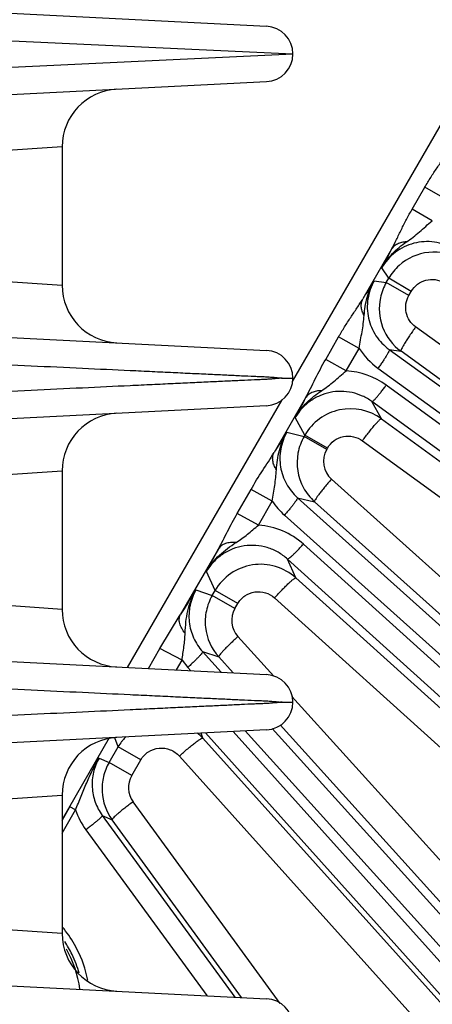
# Model space of a CAD drawing. Units: inches. Extents: x 0 to 17, y 0 to 11.
# Drawn here: x 4.1 to 4.3, y 7.7 to 8.2 of the extents above; entities that cross this region are included whole.
import ezdxf

# ---------------------------------------------------------------- set-up
doc = ezdxf.new("R2010")
doc.units = ezdxf.units.IN
doc.header["$LTSCALE"] = 0.935
doc.header["$MEASUREMENT"] = 0
doc.layers.get('0').update_dxf_attribs({"linetype": 'CONTINUOUS'})
doc.layers.add('7_ALL_FEATURES', color=7, linetype='CONTINUOUS')
doc.styles.get("Standard").update_dxf_attribs({"font": 'txt', "width": 0.8})
doc.styles.add('TEXTSTYLE_1', font='gdt', dxfattribs={"width": 0.8})
doc.dimstyles.new('DIMSTYLE_2', dxfattribs={"dimtxt": 0.25, "dimasz": 0.1875, "dimexe": 0.125, "dimexo": 0.0625, "dimgap": 0.09, "dimtad": 0, "dimtih": 1, "dimtoh": 1, "dimdec": 1, "dimlfac": 4, "dimzin": 4, "dimdsep": 46, "dimtxsty": 'STANDARD', "dimblk": '_FILLED', "dimblk1": '_FILLED', "dimblk2": '_FILLED', "dimcen": 0.09, "dimadec": 0, "dimazin": 0, "dimtp": 0.001, "dimtm": 0.001, "dimtfac": 1, "dimtdec": 1, "dimtmove": 0, "dimatfit": 2, "dimldrblk": '_FILLED', "dimfxl": 1, "dimtolj": 1, "dimtzin": 4, "dimarcsym": 0})

# ---------------------------------------------------------------- blocks, each defined once
blk = doc.blocks.new('_FILLED')
at = {"color": 0, "linetype": 'BYBLOCK'}
blk.add_solid([(0, 0), (-1, 0.1666666667), (-1, -0.1666666667)], dxfattribs=at)
blk = doc.blocks.new('*D3')
at = {"color": 2, "linetype": 'CONTINUOUS'}
for p, q in [((5.1318700061, 7.3390656052), (5.5832143408, 6.9813949083)), ((5.5832143408, 6.9813949083), (5.8450590613, 6.9813949083))]:
    blk.add_line(p, q, dxfattribs=at)
at = {"color": 2, "linetype": 'CONTINUOUS', "xscale": 0.1875, "yscale": 0.1875, "zscale": 0.1875, "rotation": 141.6047106232}
blk.add_blockref('_FILLED', (5.1318700061, 7.3390656052), dxfattribs=at)
at = {"color": 2, "linetype": 'CONTINUOUS', "insert": (5.9700590613, 7.1063949083), "char_height": 0.25, "width": 1.1333333333, "attachment_point": 1, "line_spacing_factor": 0.9, "style": 'TEXTSTYLE_1'}
blk.add_mtext('{\\Fgdt;n}\\Ftxt;16.0\\P[406]', dxfattribs=at)

msp = doc.modelspace()

# ---------------------------------------------------------------- linework, layer by layer
at = {"layer": '7_ALL_FEATURES', "color": 9, "linetype": 'CONTINUOUS'}
for p, q in [((4.5025397318, 8.5081328829), (4.2396202449, 8.0527429732)), ((4.0524667147, 8.2388462859), (4.2399667153, 8.2301072974)), ((4.0524536055, 8.221367702), (4.2399667153, 8.2301072975)), ((4.1149667148, 8.1798081735), (4.0212167148, 8.1734759467)), ((4.3045024605, 8.1459650857), (4.3113942062, 8.1579019337)), ((4.3223367936, 8.1515843778), (4.3113942062, 8.1579019337)), ((4.3154451795, 8.1396472931), (4.3045024605, 8.1459650857)), ((4.2933267926, 8.124327918), (4.2778044164, 8.0974423738)), ((4.2918258604, 8.1085818648), (4.2880680213, 8.1142766444)), ((4.0212167148, 8.1111761483), (4.1149667154, 8.1048439213)), ((4.2840365638, 8.107290017), (4.290531635, 8.1063402005)), ((4.290531635, 8.1063402005), (4.2918258604, 8.1085818648)), ((4.3027769257, 8.0992703786), (4.290531635, 8.1063402005)), ((4.3040725035, 8.1015143852), (4.2918272128, 8.1085842071)), ((4.3027769257, 8.0992703786), (4.3040725035, 8.1015143852)), ((4.5037740242, 7.9393335058), (4.3064347728, 8.0822519288)), ((4.2577010237, 8.0646926719), (4.264704994, 8.0768764685)), ((4.2758144409, 8.0706256801), (4.2647051959, 8.0768763519)), ((4.2688396338, 8.0584241278), (4.2758145488, 8.0706255107)), ((4.292110797, 8.0699725759), (4.2984956951, 8.0690384152)), ((4.292110797, 8.0699725759), (5.0902450392, 7.4919542745)), ((4.4958341955, 7.9261210858), (4.2984956951, 8.0690384152)), ((4.268839716, 8.0584242717), (4.2577010237, 8.0646926719)), ((4.2860338703, 8.0598661349), (5.0841681125, 7.4818478335)), ((5.0795977765, 7.4755573057), (4.2904972948, 8.0507155642)), ((4.233888668, 8.0428155908), (4.1501590509, 7.8977916399)), ((4.2468384829, 8.0438078037), (4.2297181545, 8.014154525)), ((5.0718638536, 7.4666547429), (4.2827577372, 8.0418171084)), ((4.2878821507, 8.0324606935), (4.2827577372, 8.0418171084)), ((4.2464438718, 8.0236967789), (4.2412684127, 8.033158902)), ((4.2878821507, 8.0324606935), (4.5228758704, 7.8611819549)), ((4.2366833146, 8.025204076), (4.2460300974, 8.0229801006)), ((4.2460300974, 8.0229801006), (4.2464438718, 8.0236967789)), ((4.2582753881, 8.0159102787), (4.2460300974, 8.0229801006)), ((4.2586891625, 8.0166269569), (4.2464438718, 8.0236967789)), ((4.2582753881, 8.0159102787), (4.2586891625, 8.0166269569)), ((4.2776098687, 8.0205932476), (4.5125957497, 7.8493197265)), ((4.0212061717, 7.9979127405), (4.1149667153, 8.0042456736)), ((4.4774891983, 7.8052854179), (4.260869567, 7.999745292)), ((4.2098288432, 7.9812494711), (4.2172664469, 7.9942264199)), ((4.2287420774, 7.9879248603), (4.2172666945, 7.9942262769)), ((4.2424288538, 7.9897518414), (4.2516695481, 7.9875528446)), ((4.2424288538, 7.9897518414), (4.9680256383, 7.3384252262)), ((4.221357398, 7.974917335), (4.2287418305, 7.9879252165)), ((4.4682891791, 7.7930929582), (4.2516695481, 7.9875528446)), ((4.2213574592, 7.9749174428), (4.2098288432, 7.9812494711)), ((4.2353297867, 7.9803350964), (4.9609255909, 7.3290093611)), ((4.9557227525, 7.3232310236), (4.2456193394, 7.9645772893)), ((4.199606694, 7.9619999456), (4.1789575516, 7.9262345818)), ((4.1931938936, 7.9497676029), (4.199606694, 7.9619999456)), ((4.9471006256, 7.3151856451), (4.2369914869, 7.956537082)), ((4.2415587569, 7.9463295799), (4.2369914869, 7.956537082)), ((4.19780256, 7.9394475555), (4.1931938936, 7.9497676029)), ((4.2415587569, 7.9463295799), (4.4636553719, 7.7457515492)), ((4.1149667148, 7.9292814214), (4.0212061701, 7.9356143546)), ((4.1874383631, 7.9397734041), (4.1962696083, 7.9367924053)), ((4.1962696083, 7.9367924053), (4.19780256, 7.9394475555)), ((4.208514899, 7.9297225834), (4.1962696083, 7.9367924053)), ((4.2100495963, 7.932380757), (4.1978043056, 7.9394505789)), ((4.208514899, 7.9297225834), (4.2100495963, 7.932380757)), ((4.2300266995, 7.9354809903), (4.4521140804, 7.7349107071)), ((4.1679476912, 7.908121665), (4.1789575516, 7.9262345818)), ((4.2295509358, 7.8930238673), (4.2101412172, 7.914517605)), ((4.1616963081, 7.8972071877), (4.1679476912, 7.908121665)), ((4.1799124823, 7.9016958255), (4.1679477643, 7.9081216228)), ((4.1910659798, 7.9064186448), (4.1997895856, 7.9034772605)), ((4.1910659798, 7.9064186448), (4.2011925838, 7.8952063926)), ((4.176931979, 7.8964353119), (4.1799202375, 7.9017095105)), ((4.1799202375, 7.9017095105), (4.1830204627, 7.8977966713)), ((4.2075492923, 7.8948843757), (4.1997895856, 7.9034772605)), ((4.1830204627, 7.8977966713), (4.1846008131, 7.8960468955)), ((4.4106837034, 7.6924428969), (4.2393537695, 7.8821685045)), ((4.4003369009, 7.6813967027), (4.2330456665, 7.8666503951)), ((4.1911553513, 7.8595187282), (4.190197925, 7.8622012369)), ((4.8071880316, 7.1775876194), (4.1925430173, 7.8623200342)), ((4.8166038966, 7.1846876668), (4.207645441, 7.8630850899)), ((4.2140767762, 7.8634108873), (4.8223822341, 7.1898905053)), ((4.2287141137, 7.8647343476), (4.8304276126, 7.1985126322)), ((4.1405353874, 7.8596854413), (4.1149667148, 7.8153992012)), ((4.145284163, 7.8547641994), (4.1435550286, 7.8596279629)), ((4.1911553513, 7.8595187282), (4.3697187604, 7.6606240788)), ((4.1403932545, 7.8462928973), (4.145284163, 7.8547641994)), ((4.1575310747, 7.8476971852), (4.145285784, 7.8547670071)), ((4.1349910528, 7.8487190269), (4.1403932545, 7.8462928973)), ((4.1526385452, 7.8392230754), (4.1403932545, 7.8462928973)), ((4.1526385452, 7.8392230754), (4.1575310747, 7.8476971852)), ((4.178468435, 7.8498242404), (4.3570305666, 7.6509304093)), ((4.0212061717, 7.8223502405), (4.1149667153, 7.8286831736)), ((4.2330863128, 7.7157216093), (4.1534033363, 7.8250739972)), ((4.1149667148, 7.8149030542), (4.1191983206, 7.8222535464)), ((4.1149667148, 7.8079895366), (4.1222518947, 7.820644239)), ((4.122251826, 7.8206441196), (4.1191983206, 7.8222535464)), ((4.1367298627, 7.8176714191), (4.1420280806, 7.8152993129)), ((4.1367298627, 7.8176714191), (4.2084478953, 7.7192763544)), ((4.2121339173, 7.7190896286), (4.1420280806, 7.8152993129)), ((4.1278272371, 7.8099375824), (4.193350808, 7.7200411399)), ((4.1149667148, 7.7537189214), (4.0212061701, 7.7600518546))]:
    msp.add_line(p, q, dxfattribs=at)
at = {"layer": '7_ALL_FEATURES', "color": 7, "linetype": 'CONTINUOUS'}
for p, q in [((3.6370838638, 8.2749079076), (4.2257256089, 8.2450886032)), ((3.4947034011, 8.1780940042), (4.2257256089, 8.2151259917)), ((4.1149667148, 8.1798081735), (4.1149667148, 8.1048439214)), ((3.4524788746, 8.108697093), (4.2257256089, 8.0695261032)), ((4.2341676991, 8.0545494315), (4.2399666789, 8.054530817)), ((4.2257256089, 8.0395634917), (3.4355023455, 7.9995325081)), ((4.1149667148, 8.0042456735), (4.1149667148, 7.9292814214)), ((3.4355023368, 7.9339945873), (4.2257256089, 7.8939636032)), ((4.2341676991, 7.8789869315), (4.2399666789, 7.878968317)), ((4.2257256089, 7.8640009917), (3.4355023455, 7.8239700081)), ((4.1149667148, 7.8286831735), (4.1149667148, 7.7537189214)), ((3.4355023368, 7.7584320873), (4.2257256089, 7.7184011032))]:
    msp.add_line(p, q, dxfattribs=at)
for centre, radius, start, end in [((4.2249667148, 8.2301067821), 0.015, 272.9, 87.1), ((4.1462149793, 8.1798080856), 0.0312495661, 92.8968140715, 179.9998388056), ((4.3164779039, 8.0943311485), 0.0284765033, 95.9580209404, 131.9697421078), ((4.3164849021, 8.0942593862), 0.0285486043, 59.9722996273, 95.9570405869), ((4.3165728424, 8.094261801), 0.0285915623, 132.0182600243, 149.9437915885), ((4.3153399287, 8.0920563733), 0.0286265464, 150.0680299797, 167.8641001578), ((4.1462150892, 8.1048440038), 0.0312495936, 180.0001509871, 267.1), ((4.3152092661, 8.092116884), 0.0284866144, 167.9246390521, 200.5674935918), ((4.3152619621, 8.092138972), 0.0285437113, 200.5718442161, 234.0280439006), ((4.2249666864, 8.0545442807), 0.015, 272.9001084772, 87.1), ((4.1462150955, 8.0042455915), 0.0312495952, 92.9, 179.999849599), ((4.2708161044, 8.0087048107), 0.0286029727, 150.0605745763, 169.4710323769), ((4.2707120667, 8.0087525081), 0.0284919844, 169.527104024, 208.5367891892), ((4.2708486809, 8.008843833), 0.0286556334, 208.5667133952, 227.9871608228), ((4.2210357524, 7.9225205414), 0.0285840513, 150.0466546501, 167.9774271026), ((4.14621497, 7.9292815098), 0.0312495638, 180.0001620595, 267.1032030256), ((4.2209289676, 7.9225625098), 0.0284708732, 168.0152708616, 186.0263560216), ((4.2209837251, 7.92257048), 0.0285261649, 186.0307292749, 222.0148506266), ((4.2249666864, 7.8789817807), 0.015, 272.9001084772, 87.1), ((4.1462150955, 7.8286830915), 0.0312495952, 92.9, 179.999849599), ((4.1651423946, 7.832023906), 0.028567885, 150.0346188775, 166.4817160863), ((4.1651780773, 7.8320491355), 0.0285967004, 166.5475769021, 182.9860423922), ((4.1651026804, 7.8320647922), 0.0285222282, 183.0253407675, 216.0013508252), ((4.14621497, 7.7537190098), 0.0312495638, 180.0001620595, 267.1032030256), ((4.2249667148, 7.7034192821), 0.015, 272.9, 87.1)]:
    msp.add_arc(centre, radius, start, end, dxfattribs=at)
at = {"layer": '7_ALL_FEATURES', "color": 9, "linetype": 'CONTINUOUS'}
for centre, radius, start, end in [((4.8200573266, 7.8423440711), 0.5974612501, 151.8377437354, 152.9256203054), ((4.7776167649, 7.7880286098), 0.5878343824, 147.1040873474, 148.240012745), ((4.3097502952, 8.0926250168), 0.0404427144, 212.9541070474, 234.0966155054), ((4.2666674145, 8.0180426353), 0.0404398749, 53.8949965071, 86.920887522), ((4.7466244725, 7.7756059267), 0.5672021529, 151.7805053244, 152.9944915449), ((4.2711070839, 8.0094185908), 0.0284999622, 53.9446617401, 149.9323110349), ((4.7481828868, 7.6950567746), 0.6087931118, 147.1597872796, 148.3890888142), ((4.2695335677, 8.0094277957), 0.0129919241, 150.066573787, 228.1775033863), ((4.2624579931, 8.0105355381), 0.0405956434, 213.8461134631, 228.0675395078), ((4.2184931111, 7.9345623553), 0.0404565016, 47.8940583938, 85.9401095143), ((4.222465011, 7.9251669408), 0.0285010404, 47.9419514478, 149.9273177279), ((4.7238521876, 7.5943344593), 0.6380186954, 147.21933741, 148.6540378202), ((4.2197723107, 7.9232383638), 0.0129919245, 150.0582468994, 222.1601986485), ((4.170018053, 7.8404915789), 0.0284397221, 41.9925746164, 50.5436893537), ((4.1698016208, 7.8405769473), 0.0283263839, 142.9496477298, 149.9437801888), ((4.170110403, 7.840352338), 0.0287081565, 141.4311756062, 142.9631878938), ((4.1701862653, 7.8402909687), 0.0288057311, 135.5224633313, 141.4298120647), ((4.1638998685, 7.8327377008), 0.0129961174, 150.06244178, 216.1338422679), ((4.1607206679, 7.833871348), 0.040679269, 198.9750274275, 216.0402113817), ((4.0642765823, 7.7153137081), 0.0659381195, 37.0696853341, 39.4668397712), ((4.0640432325, 7.7151391906), 0.0662295067, 27.0892206796, 37.0684638602), ((4.0643471887, 7.7149362868), 0.0623547146, 26.035111444, 33.4815685243), ((4.0643809603, 7.7152068937), 0.0608027821, 8.0036064712, 29.5428499318), ((4.0642933858, 7.7153000223), 0.0659335629, 11.5415027892, 27.0637817242), ((4.0644713471, 7.7150323237), 0.0622010106, 16.0432470378, 26.0058231833)]:
    msp.add_arc(centre, radius, start, end, dxfattribs=at)
for points, knots in [([(4.3113942062, 8.1579019337), (4.3124331543, 8.1597014601), (4.3145743627, 8.1632449063), (4.3179528568, 8.1683958835), (4.3213675492, 8.1733785119), (4.3235415223, 8.1767151175), (4.3245446569, 8.1783988451)], [0, 0, 0, 0, 0.2559327039, 0.5097788281, 0.7586020557, 1, 1, 1, 1]), ([(4.2933267926, 8.124327918), (4.2942834988, 8.1260384417), (4.2960858917, 8.129589574), (4.2986937194, 8.1350380634), (4.3014654148, 8.1405394265), (4.3034634168, 8.1441655908), (4.3045024605, 8.1459650857)], [0, 0, 0, 0, 0.2413957387, 0.4902191179, 0.7440658092, 1, 1, 1, 1]), ([(4.3014334938, 8.1283080542), (4.3026459893, 8.1291564499), (4.305072801, 8.1308452962), (4.3085297514, 8.1336827105), (4.3118636767, 8.1367533217), (4.3142159044, 8.1387113941), (4.3154451433, 8.1396472821)], [0, 0, 0, 0, 0.2461252726, 0.4914961419, 0.7430429793, 1, 1, 1, 1]), ([(4.2880679094, 8.1142764236), (4.2896640712, 8.1171050658), (4.2936717604, 8.1223398457), (4.298768698, 8.1264407464), (4.3014334938, 8.1283080542)], [0, 0, 0, 0, 0.4995384123, 1, 1, 1, 1]), ([(4.3270735249, 8.12457513), (4.3238738328, 8.1264330414), (4.3166697712, 8.1289295185), (4.3071628944, 8.12835994), (4.3001435704, 8.1257660318), (4.2953349132, 8.1228096601), (4.2912023118, 8.1189620608), (4.2890034259, 8.1158977467), (4.2880680231, 8.1142766416)], [0, 0, 0, 0, 0.2485817466, 0.4976014941, 0.6229957831, 0.7485640526, 0.8742560005, 1, 1, 1, 1]), ([(4.3014334545, 8.1283081412), (4.3005631506, 8.1282732075), (4.2988899383, 8.1280631097), (4.2965822995, 8.1272737142), (4.2946690633, 8.1260372766), (4.2937024936, 8.124924596), (4.2933267328, 8.1243279525)], [0, 0, 0, 0, 0.2788014383, 0.536101458, 0.7743001947, 1, 1, 1, 1]), ([(4.278524322, 8.08843678), (4.2788082303, 8.0917227358), (4.2798093519, 8.0982775713), (4.2823631623, 8.1044547896), (4.2840367417, 8.1072902907)], [0, 0, 0, 0, 0.5004279118, 1, 1, 1, 1]), ([(4.2840365711, 8.107290016), (4.2822977574, 8.1042765438), (4.2799240308, 8.0975426562), (4.2802730702, 8.0869040204), (4.2843956478, 8.0771201169), (4.2893096476, 8.0719972432), (4.292110797, 8.0699725759)], [0, 0, 0, 0, 0.2508509719, 0.5011719378, 0.7507996312, 1, 1, 1, 1]), ([(4.3040725035, 8.1015143852), (4.3049202941, 8.1029824398), (4.3072237656, 8.1056090121), (4.3119073163, 8.1078876811), (4.3170972636, 8.1082094404), (4.3203914225, 8.1070788476), (4.3218524102, 8.1062304065)], [0, 0, 0, 0, 0.2504631933, 0.5006051059, 0.7503921713, 1, 1, 1, 1]), ([(4.264704994, 8.0768764685), (4.2657404677, 8.0786777205), (4.2678722243, 8.082227534), (4.2712317342, 8.0873954781), (4.2746289902, 8.0924026206), (4.27679879, 8.0957528817), (4.2778044164, 8.0974423738)], [0, 0, 0, 0, 0.2555845182, 0.5092270695, 0.7581366003, 1, 1, 1, 1]), ([(4.2785242901, 8.0884367768), (4.278105471, 8.0892075486), (4.2774244459, 8.0907598687), (4.2769183996, 8.0931539028), (4.2770062789, 8.0954288569), (4.2774779653, 8.0968214678), (4.2778044164, 8.0974423738)], [0, 0, 0, 0, 0.2804228418, 0.5382078927, 0.7757493102, 1, 1, 1, 1]), ([(4.3064347728, 8.0822519288), (4.3051569856, 8.083177383), (4.3029178025, 8.0855191837), (4.3010488284, 8.0899868383), (4.3009012982, 8.0948343425), (4.3019851188, 8.0978990789), (4.3027769257, 8.0992703786)], [0, 0, 0, 0, 0.2495364662, 0.4993548954, 0.7495521664, 1, 1, 1, 1]), ([(4.2758144292, 8.0706256888), (4.2760032901, 8.0721547657), (4.2764962736, 8.0751698948), (4.2774471964, 8.0795983335), (4.2781474942, 8.0840154684), (4.2783976349, 8.0869626609), (4.278524322, 8.08843678)], [0, 0, 0, 0, 0.2564002891, 0.5079767076, 0.7537750776, 1, 1, 1, 1]), ([(4.3064347728, 8.0822519288), (4.3058574919, 8.0814535189), (4.3047342231, 8.0798716637), (4.3031391796, 8.077543867), (4.3017045721, 8.0753631668), (4.3004898252, 8.0734172184), (4.2995345382, 8.0717770699), (4.2988764631, 8.0705083877), (4.2985298719, 8.0696794386), (4.2984370721, 8.0692381138), (4.298458754, 8.0690784008), (4.2984954148, 8.0690386182)], [0, 0, 0, 0, 0.1903934528, 0.3748890902, 0.5452961226, 0.6947235515, 0.8182989527, 0.911551009, 0.9718424394, 0.9895457314, 1, 1, 1, 1]), ([(4.292110797, 8.0699725759), (4.2921389211, 8.0699421198), (4.292155559, 8.0698196785), (4.2920843741, 8.069481413), (4.2918186302, 8.0688460265), (4.2913141042, 8.0678738884), (4.2905819659, 8.0666176746), (4.2896514608, 8.0651282277), (4.2885533154, 8.0634605909), (4.2873335372, 8.0616825512), (4.286474894, 8.0604750905), (4.2860338703, 8.0598661349)], [0, 0, 0, 0, 0.0104713837, 0.0282097441, 0.088624088, 0.1820485821, 0.3058046799, 0.4553585429, 0.6257722152, 0.8100777485, 1, 1, 1, 1]), ([(4.2468384829, 8.0438078037), (4.247765859, 8.0454646034), (4.2495247324, 8.0488936174), (4.2529523229, 8.0559516602), (4.2557095577, 8.0612286858), (4.2577010237, 8.0646926719)], [0, 0, 0, 0, 0.2419470447, 0.4908411427, 1, 1, 1, 1]), ([(4.0689355488, 8.0626152706), (4.0787079983, 8.0621541652), (4.0977529146, 8.0612555244), (4.125388304, 8.0599516687), (4.1472372801, 8.0589205011), (4.163567243, 8.0581506065), (4.1748089237, 8.057619319), (4.1852982507, 8.0571231497), (4.1949838762, 8.0566704893), (4.2038178149, 8.0562567321), (4.211754868, 8.0558593915), (4.2177922148, 8.0555842369), (4.2221465148, 8.0554229532), (4.2250451614, 8.0552980019), (4.2276944631, 8.0551367772), (4.2300870413, 8.0549105385), (4.2322211953, 8.0546862865), (4.2335614445, 8.0545735261), (4.2341887118, 8.0545439502)], [0, 0, 0, 0, 0.1773879186, 0.3457002524, 0.5016330254, 0.5739871993, 0.6421185575, 0.7056909338, 0.7643887916, 0.8179268404, 0.8660402876, 0.908481205, 0.9275061229, 0.9450448137, 0.9610870996, 0.9756244056, 0.988613964, 1, 1, 1, 1]), ([(4.2554322068, 8.0477102376), (4.2565972469, 8.0485010297), (4.2589242519, 8.0500862088), (4.2622408813, 8.0527579306), (4.2654403564, 8.0556559679), (4.2676746302, 8.0575253721), (4.2688386816, 8.0584243498)], [0, 0, 0, 0, 0.2459475103, 0.4915334788, 0.7431005832, 1, 1, 1, 1]), ([(4.2341887118, 8.0545439502), (4.233561006, 8.0545143146), (4.2322204363, 8.0544023977), (4.2300861427, 8.0541799052), (4.2276941352, 8.0539544841), (4.2250453164, 8.0537925339), (4.2221467109, 8.0536669276), (4.2177922599, 8.053504869), (4.2117547964, 8.0532300404), (4.2038177299, 8.0528329336), (4.1949838524, 8.0524191792), (4.1852982567, 8.0519664218), (4.174808955, 8.051470253), (4.1635673128, 8.0509390013), (4.1472373918, 8.0501691024), (4.1253884405, 8.0491379302), (4.0977530143, 8.047834076), (4.0787080467, 8.0469354321), (4.0689355488, 8.0464743243)], [0, 0, 0, 0, 0.0113940435, 0.024380516, 0.0389119744, 0.0549518414, 0.0724910705, 0.0915176407, 0.1339597569, 0.1820723913, 0.2356102472, 0.2943082192, 0.3578804386, 0.4260116284, 0.4983656628, 0.6542983699, 0.8226109746, 1, 1, 1, 1]), ([(4.2412648096, 8.0331518136), (4.2429354354, 8.036119677), (4.2471888062, 8.0415846836), (4.2526079357, 8.0457934023), (4.2554322068, 8.0477102376)], [0, 0, 0, 0, 0.4994455858, 1, 1, 1, 1]), ([(4.2554321997, 8.0477102548), (4.2545106111, 8.0477101793), (4.2527374969, 8.0475577426), (4.2502821466, 8.0468131939), (4.2482486565, 8.0455741815), (4.24722849, 8.0444258209), (4.2468384674, 8.0438078127)], [0, 0, 0, 0, 0.2814490957, 0.5396821496, 0.7768204134, 1, 1, 1, 1]), ([(4.2827633719, 8.0418130014), (4.2828010281, 8.0417956653), (4.2829226182, 8.0418176782), (4.2832223305, 8.0419899088), (4.2837444994, 8.0424389914), (4.2845131506, 8.0432192314), (4.2854816378, 8.0443037276), (4.286610644, 8.045648955), (4.2878573153, 8.0472086815), (4.2891713994, 8.0489182039), (4.2900544274, 8.0501079482), (4.2904972948, 8.0507155642)], [0, 0, 0, 0, 0.0104713834, 0.0282097427, 0.0886240831, 0.1820485742, 0.305804668, 0.4553585301, 0.6257722081, 0.8100777465, 1, 1, 1, 1]), ([(4.2827577305, 8.0418171191), (4.2811603511, 8.0429838832), (4.2777103431, 8.0449924236), (4.2720324637, 8.0468770531), (4.2660757921, 8.0475498157), (4.2600988638, 8.0469708571), (4.254363804, 8.0451526565), (4.2491281872, 8.0421675273), (4.2446352469, 8.0381459984), (4.2422654211, 8.0348884657), (4.24126851, 8.0331587254)], [0, 0, 0, 0, 0.1243568063, 0.2488679809, 0.3735377362, 0.4984579885, 0.6236211971, 0.7489776627, 0.8744905412, 1, 1, 1, 1]), ([(4.2776098687, 8.0205932476), (4.2781972813, 8.021400533), (4.2793693982, 8.0229823756), (4.2811146134, 8.0252567194), (4.2827719556, 8.0273342418), (4.284273839, 8.0291277766), (4.2855626538, 8.0305749159), (4.2865853201, 8.0316167996), (4.2872799195, 8.032217269), (4.2876776812, 8.0324481353), (4.2878391832, 8.0324785491), (4.2878890784, 8.0324556442)], [0, 0, 0, 0, 0.1894873926, 0.3736384569, 0.5440904879, 0.6937951571, 0.8177451273, 0.911338246, 0.9718437787, 0.9895799972, 1, 1, 1, 1]), ([(4.2310282118, 8.0048000833), (4.2312778301, 8.0083484051), (4.2321935426, 8.0154396535), (4.2348793477, 8.0221451675), (4.2366831195, 8.0252037361)], [0, 0, 0, 0, 0.5004400212, 1, 1, 1, 1]), ([(4.2366833061, 8.025204078), (4.2350691937, 8.0224035045), (4.2327934509, 8.0161985732), (4.2327254195, 8.0063388196), (4.2359395782, 7.9970407471), (4.2400355259, 7.9918964197), (4.2424288517, 7.9897518419)], [0, 0, 0, 0, 0.2507863197, 0.5010389604, 0.7506742392, 1, 1, 1, 1]), ([(4.2586891625, 8.0166269569), (4.2595928974, 8.0181915999), (4.2620948554, 8.0209699064), (4.2671962359, 8.0232064688), (4.2727573632, 8.0231847703), (4.2761553715, 8.0216548829), (4.2776098687, 8.0205932476)], [0, 0, 0, 0, 0.2504816965, 0.5006077377, 0.7503718421, 1, 1, 1, 1]), ([(4.2172664469, 7.9942264199), (4.2192437929, 7.9976765747), (4.2233711456, 8.0043380692), (4.2277495403, 8.0108383388), (4.2297181545, 8.014154525)], [0, 0, 0, 0, 0.5076676122, 1, 1, 1, 1]), ([(4.2310282291, 8.0048000856), (4.2305210562, 8.0055955265), (4.2296785219, 8.0071977979), (4.2289721717, 8.0096924812), (4.2289346114, 8.0120662461), (4.2293869624, 8.0135191245), (4.2297181545, 8.014154525)], [0, 0, 0, 0, 0.2870504087, 0.5470778924, 0.781971896, 1, 1, 1, 1]), ([(4.22874206, 7.9879248865), (4.2289195858, 7.9893646511), (4.2293525405, 7.9922129077), (4.2301368775, 7.9964208982), (4.2307257429, 8.0006113608), (4.2309300785, 8.0034047203), (4.2310282118, 8.0048000833)], [0, 0, 0, 0, 0.2554275477, 0.5070435239, 0.7537034612, 1, 1, 1, 1]), ([(4.260869567, 7.999745292), (4.2602169252, 7.9990160277), (4.2589447139, 7.9975703218), (4.2571301126, 7.9954386484), (4.2554901862, 7.9934381789), (4.254091829, 7.9916482897), (4.2529808396, 7.9901339595), (4.2522008564, 7.98895543), (4.2517726159, 7.9881773178), (4.2516343255, 7.9877544354), (4.2516379475, 7.9875955841), (4.2516695481, 7.9875528446)], [0, 0, 0, 0, 0.1908968628, 0.3756167889, 0.5460492851, 0.6953761529, 0.8187859475, 0.9118633797, 0.9720010082, 0.9896319343, 1, 1, 1, 1]), ([(4.2424298341, 7.9897509614), (4.2424546205, 7.9897177324), (4.2424583687, 7.9895942227), (4.2423522154, 7.989265251), (4.2420215113, 7.9886611231), (4.241418133, 7.9877470478), (4.2405586954, 7.9865742449), (4.239477598, 7.9851902217), (4.2382111529, 7.9836465078), (4.2368122011, 7.98200571), (4.2358320475, 7.9808946165), (4.2353297867, 7.9803350964)], [0, 0, 0, 0, 0.0104713837, 0.0282097441, 0.088624088, 0.1820485821, 0.3058046799, 0.4553585429, 0.6257722152, 0.8100777485, 1, 1, 1, 1]), ([(4.199606694, 7.9619999456), (4.20135752, 7.9651199335), (4.204579427, 7.9716354281), (4.2079950043, 7.9780501892), (4.2098288432, 7.9812494711)], [0, 0, 0, 0, 0.4924347097, 1, 1, 1, 1]), ([(4.2091942694, 7.9655020997), (4.2102538145, 7.9661850526), (4.2123606731, 7.9675790505), (4.2153836399, 7.9699135618), (4.2183175911, 7.9724384882), (4.2203233888, 7.9741041013), (4.221356865, 7.9749174893)], [0, 0, 0, 0, 0.2456616745, 0.492033268, 0.7436996522, 1, 1, 1, 1]), ([(4.1931904862, 7.9497601575), (4.195036034, 7.9530424328), (4.1998564526, 7.9590308017), (4.20602138, 7.9634532706), (4.2091942694, 7.9655020997)], [0, 0, 0, 0, 0.4992480973, 1, 1, 1, 1]), ([(4.2369914799, 7.9565370952), (4.2354338341, 7.9579468547), (4.2319930641, 7.9604324449), (4.2261501259, 7.9629450253), (4.2198844475, 7.9641182393), (4.2135022802, 7.9638812186), (4.2073196195, 7.9622299056), (4.2016505433, 7.9592377294), (4.1967921963, 7.9550537446), (4.1942517142, 7.9516048333), (4.1931939831, 7.949767404)], [0, 0, 0, 0, 0.1243214105, 0.2488163018, 0.3734874858, 0.4984325043, 0.6236327411, 0.7490206887, 0.8745393866, 1, 1, 1, 1]), ([(4.2091942597, 7.9655021282), (4.2081678323, 7.9655954108), (4.2061925043, 7.9656054573), (4.2034314289, 7.9650228539), (4.2011486428, 7.9638419566), (4.2000191535, 7.962648439), (4.1996066611, 7.9619999646)], [0, 0, 0, 0, 0.289173783, 0.5502768314, 0.7843662779, 1, 1, 1, 1]), ([(4.2369972125, 7.9565319108), (4.2370328503, 7.9565107335), (4.2371560752, 7.9565199161), (4.2374721486, 7.9566598747), (4.2380383988, 7.9570519156), (4.2388843964, 7.9577475352), (4.2399609386, 7.9587248558), (4.2412243747, 7.9599447006), (4.2426272525, 7.9613655703), (4.2441128319, 7.9629283689), (4.2451153849, 7.9640192941), (4.2456193394, 7.9645772893)], [0, 0, 0, 0, 0.0104713811, 0.0282097329, 0.0886240516, 0.1820485243, 0.3058045926, 0.4553584495, 0.6257721635, 0.8100777337, 1, 1, 1, 1]), ([(4.2300266995, 7.9354809903), (4.2306989808, 7.9362277281), (4.232038231, 7.9376898545), (4.2340245516, 7.939787578), (4.2359034069, 7.9416993855), (4.2375982394, 7.94334563), (4.239040499, 7.9446639805), (4.2400728426, 7.9455241959), (4.2407384099, 7.9460018111), (4.2410985225, 7.946217485), (4.2413549059, 7.9463344149), (4.241519389, 7.9463502838), (4.2415665701, 7.9463225237)], [0, 0, 0, 0, 0.1890821577, 0.3731052292, 0.5436171575, 0.6934870841, 0.8176355173, 0.9113873116, 0.9459192666, 0.9720012274, 0.9896985016, 1, 1, 1, 1]), ([(4.1815864028, 7.9163543789), (4.1816836116, 7.9183848606), (4.1819465802, 7.9224436579), (4.18289719, 7.9284797061), (4.184641117, 7.9343412385), (4.1864076825, 7.9380244458), (4.1874385527, 7.9397736943)], [0, 0, 0, 0, 0.2501171187, 0.5001098193, 0.7501778868, 1, 1, 1, 1]), ([(4.1874383702, 7.9397734018), (4.1859482538, 7.9371850589), (4.183781383, 7.931498712), (4.1833605132, 7.9224248006), (4.1857533706, 7.9136830087), (4.1890743676, 7.9086200242), (4.1910659801, 7.9064186447)], [0, 0, 0, 0, 0.2508159277, 0.501054548, 0.7506982387, 1, 1, 1, 1]), ([(4.2100495963, 7.932380757), (4.2110090268, 7.9340418139), (4.2137149082, 7.9369696077), (4.2192413567, 7.9391330986), (4.2251515008, 7.9387203592), (4.2286089693, 7.9367634527), (4.2300266995, 7.9354809903)], [0, 0, 0, 0, 0.2505027236, 0.5006119333, 0.7503479436, 1, 1, 1, 1]), ([(4.1815863614, 7.9163543707), (4.1808974185, 7.9171868657), (4.1797217123, 7.9188611459), (4.1785793105, 7.9215056289), (4.1782398501, 7.9240278962), (4.1786255455, 7.9255848961), (4.1789575516, 7.9262345818)], [0, 0, 0, 0, 0.3014542609, 0.5671132513, 0.7964627832, 1, 1, 1, 1]), ([(4.1799145749, 7.9017158509), (4.1800701958, 7.9029538099), (4.1804205507, 7.9054130671), (4.1809679193, 7.9090743796), (4.1813848644, 7.9127180206), (4.1815266865, 7.91514438), (4.1815864028, 7.9163543789)], [0, 0, 0, 0, 0.253932598, 0.5055200195, 0.7534410261, 1, 1, 1, 1]), ([(4.2101412172, 7.914517605), (4.2094211673, 7.9138644568), (4.2080156883, 7.9125687157), (4.2060038593, 7.9106537592), (4.2041794303, 7.9088532555), (4.2026141716, 7.9072365964), (4.2013640633, 7.9058655046), (4.2005496017, 7.9048863729), (4.2000978198, 7.9042560413), (4.1998938642, 7.9039153168), (4.199783285, 7.903672561), (4.1997680909, 7.9035170515), (4.1997941526, 7.9034722032)], [0, 0, 0, 0, 0.1914173861, 0.3763838169, 0.5468646572, 0.696109873, 0.8193642668, 0.9122620029, 0.9464496183, 0.972264866, 0.9897865792, 1, 1, 1, 1]), ([(4.1910658412, 7.9064187982), (4.1910870185, 7.9063831604), (4.1910778359, 7.9062599355), (4.1909378772, 7.905943862), (4.1905458362, 7.9053776116), (4.1898502163, 7.9045316138), (4.1888728955, 7.9034550714), (4.1876530507, 7.9021916354), (4.1862321813, 7.9007887578), (4.184669383, 7.8993031787), (4.1835784579, 7.8983006258), (4.1830204627, 7.8977966713)], [0, 0, 0, 0, 0.0104713837, 0.0282097441, 0.088624088, 0.1820485821, 0.3058046799, 0.4553585429, 0.6257722152, 0.8100777485, 1, 1, 1, 1]), ([(4.0689355488, 7.8870527706), (4.0787079983, 7.8865916652), (4.0977529146, 7.8856930244), (4.125388304, 7.8843891687), (4.1472372802, 7.8833580011), (4.1635672431, 7.8825881065), (4.1748089238, 7.882056819), (4.1852982507, 7.8815606497), (4.1949838763, 7.8811079893), (4.2038178149, 7.8806942321), (4.211754868, 7.8802968915), (4.2177922148, 7.8800217369), (4.2221465149, 7.8798604532), (4.2250451615, 7.8797355019), (4.2276944631, 7.8795742772), (4.2300870413, 7.8793480385), (4.2322211954, 7.8791237865), (4.2335614445, 7.8790110261), (4.2341887118, 7.8789814502)], [0, 0, 0, 0, 0.1773879187, 0.3457002525, 0.5016330255, 0.5739871994, 0.6421185576, 0.7056909339, 0.7643887917, 0.8179268405, 0.8660402877, 0.908481205, 0.9275061229, 0.9450448137, 0.9610870996, 0.9756244057, 0.988613964, 1, 1, 1, 1]), ([(4.2341887118, 7.8789814502), (4.233561006, 7.8789518146), (4.2322204363, 7.8788398977), (4.2300861427, 7.8786174052), (4.2276941352, 7.8783919841), (4.2250453164, 7.8782300339), (4.2221467109, 7.8781044276), (4.2177922599, 7.877942369), (4.2117547964, 7.8776675404), (4.20381773, 7.8772704336), (4.1949838524, 7.8768566792), (4.1852982567, 7.8764039218), (4.1748089551, 7.875907753), (4.1635673128, 7.8753765013), (4.1472373918, 7.8746066024), (4.1253884405, 7.8735754302), (4.0977530143, 7.872271576), (4.0787080467, 7.8713729321), (4.0689355488, 7.8709118243)], [0, 0, 0, 0, 0.0113940435, 0.024380516, 0.0389119744, 0.0549518414, 0.0724910704, 0.0915176406, 0.1339597568, 0.1820723912, 0.2356102471, 0.2943082191, 0.3578804385, 0.4260116283, 0.4983656626, 0.6542983698, 0.8226109746, 1, 1, 1, 1]), ([(4.178468435, 7.8498242404), (4.1792191989, 7.8505013078), (4.1807129434, 7.8518258172), (4.1829214281, 7.853721289), (4.1850041725, 7.8554444684), (4.186875197, 7.8569226243), (4.1884583881, 7.8580995008), (4.1895822084, 7.8588597407), (4.1902975862, 7.8592738419), (4.1906796986, 7.8594556948), (4.1909459773, 7.859548511), (4.1911115769, 7.859550708), (4.1911553513, 7.8595187282)], [0, 0, 0, 0, 0.1887285869, 0.3726689408, 0.5432780616, 0.6933406913, 0.8177028276, 0.9116122382, 0.9461793841, 0.9722538197, 0.9898797436, 1, 1, 1, 1]), ([(4.1575310747, 7.8476971852), (4.158545971, 7.8494544107), (4.1614617677, 7.8525287647), (4.1674181136, 7.854589156), (4.1736513207, 7.8537388306), (4.177118693, 7.8513304866), (4.178468435, 7.8498242404)], [0, 0, 0, 0, 0.2505182015, 0.5006042278, 0.7503128381, 1, 1, 1, 1]), ([(4.1222518608, 7.8206443054), (4.123262146, 7.823140906), (4.1252395867, 7.8280616656), (4.1282096771, 7.8353009202), (4.1313498448, 7.8422181502), (4.133724399, 7.8466069019), (4.1349908202, 7.8487186189)], [0, 0, 0, 0, 0.2618191343, 0.5155456463, 0.7606288659, 1, 1, 1, 1]), ([(4.1349910436, 7.848719031), (4.1336256008, 7.8463446527), (4.131578333, 7.841171583), (4.1308642779, 7.8328916678), (4.1325228849, 7.8247641776), (4.1351229931, 7.8198720944), (4.1367298628, 7.8176714191)], [0, 0, 0, 0, 0.2507207797, 0.5009041884, 0.7505709622, 1, 1, 1, 1]), ([(4.1534033363, 7.8250739972), (4.1526243856, 7.8245030236), (4.1511023804, 7.8233692329), (4.1489175785, 7.8216891675), (4.1469305933, 7.820105578), (4.145218557, 7.8186787127), (4.1438425639, 7.8174628556), (4.1429360956, 7.816588184), (4.1424230962, 7.8160191637), (4.1421848067, 7.8157081086), (4.1420494217, 7.8154846285), (4.1420152059, 7.8153352983), (4.1420354086, 7.8152892564)], [0, 0, 0, 0, 0.1919684879, 0.3772190579, 0.5477871177, 0.6969852322, 0.8201087164, 0.9128337719, 0.9469227848, 0.9726260768, 0.9900061879, 1, 1, 1, 1]), ([(4.1367297998, 7.8176715054), (4.1367471359, 7.8176338491), (4.1367251231, 7.8175122591), (4.1365528925, 7.8172125468), (4.1361038098, 7.8166903778), (4.1353235698, 7.8159217265), (4.1342390735, 7.8149532394), (4.1328938461, 7.8138242332), (4.1313341197, 7.8125775619), (4.1296245973, 7.8112634779), (4.1284348531, 7.8103804498), (4.1278272371, 7.8099375824)], [0, 0, 0, 0, 0.0104713837, 0.0282097441, 0.088624088, 0.1820485821, 0.3058046799, 0.4553585429, 0.6257722152, 0.8100777485, 1, 1, 1, 1])]:
    msp.add_open_spline(points, degree=3, knots=knots, dxfattribs=at)

# ---------------------------------------------------------------- dimensions: what is measured, and where the dimension line sits
at = {"color": 2, "linetype": 'CONTINUOUS'}
dim = msp.add_diameter_dim_2p(p1=(5.1318700061, 7.3390656052), p2=(1.9968919145, 9.8233989897), text='%%c<>', dimstyle='DIMSTYLE_2', override={"dimpost": '<>'}, dxfattribs=at)
dim.commit()
dim.dimension.update_dxf_attribs({"geometry": '*D3', "text_midpoint": (6.636725728, 6.7938949083), "dimtype": 163})

doc.saveas('drawing.dxf')
